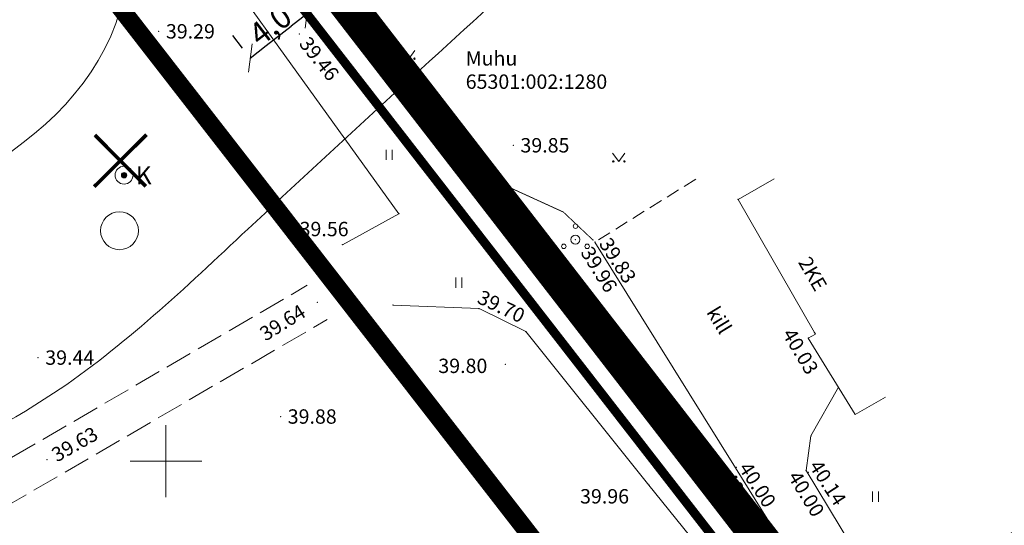
# Model space of a CAD drawing. Units: millimetres. Extents: x -23 to 681288, y -25 to 6586612.
# Drawn here: x 550792 to 550847, y 6586346 to 6586375 of the extents above; entities that cross this region are included whole.
import ezdxf
from ezdxf.enums import TextEntityAlignment as Align

# ---------------------------------------------------------------- set-up
doc = ezdxf.new("R2010")
doc.units = ezdxf.units.MM
doc.header["$MEASUREMENT"] = 0
for name, pattern in [('CENTER', [2, 1.25, -0.25, 0.25, -0.25]), ('DASHDOT', [1, 0.5, -0.25, 0, -0.25]), ('DASHED', [19.05, 12.7, -6.35]), ('DOT2', [0.125, 0, -0.125]), ('HIDDEN', [0.375, 0.25, -0.125]), ('PINNASTEE', [4, 3, -1])]:
    doc.linetypes.add(name, pattern=pattern)
doc.layers.get('0').update_dxf_attribs({"color": 4})
doc.layers.get('Defpoints').update_dxf_attribs({"color": 4, "lineweight": 0})
for name, color, linetype, lineweight in [('10', 4, 'Continuous', 0), ('12', 1, 'Continuous', 0), ('9', 6, 'Continuous', 0), ('aed', 4, 'Continuous', 0), ('DP-tr-Vesi', 8, 'V1_KPROJEKT', 0), ('HALJASTUS', 1, 'Continuous', 0), ('horisontaal', 52, 'Continuous', 0), ('KAEVUD', 4, 'Continuous', 0), ('KORGUSED', 4, 'Continuous', 0), ('piir', 230, 'Continuous', 0), ('PL_PLANEERITUD KRUNDI PIIR', 1, 'Continuous', 13), ('PUNKTID', 4, 'Continuous', 0), ('tee', 98, 'Continuous', 0), ('VORK', 4, 'Continuous', 0), ('õiged piirid', 32, 'Continuous', 13)]:
    doc.layers.add(name, color=color, linetype=linetype, lineweight=lineweight)
for name, color, linetype in [('DP ALA', 10, 'DASHED'), ('P_ehitusala joon', 7, 'CENTER'), ('P_likvideeritav', 7, 'Continuous'), ('P_mõõdud', 7, 'DASHDOT')]:
    doc.layers.add(name, color=color, linetype=linetype)
doc.styles.add('ARIAL', font='arial.ttf')
doc.styles.add('KPR-jooned', font='romand.shx')
doc.styles.add('ROMANC', font='romanc.shx', dxfattribs={"height": 0.8})
doc.styles.get("Standard").update_dxf_attribs({"font": 'simplex.shx', "width": 0.8})
doc.linetypes.add('V1_KPROJEKT', pattern='A,9.5,-1.25,["V1",KPR-jooned,S=1,R=0,X=-0.845,Y=-0.5],-1.25', length=12)
doc.linetypes.add('VO_AED', pattern='A,2.5,[50,dgnlstyle-mkm.shx,S=0.009683,R=0,X=0,Y=0],5,[50,dgnlstyle-mkm.shx,S=0.009683,R=180,X=0,Y=0],2.5', length=10)
doc.dimstyles.new('Arch', dxfattribs={"dimtxt": 1.263202, "dimasz": 1.122412, "dimexe": 1.5875, "dimexo": 0.79375, "dimgap": 0.001587, "dimtad": 1, "dimdec": 1, "dimzin": 3, "dimtxsty": 'ARIAL', "dimblk": 'VW_SLASH', "dimcen": 0, "dimdle": 0.001587, "dimazin": 0, "dimtfac": 0.8, "dimtdec": 1, "dimtix": 1, "dimtmove": 0, "dimatfit": 0, "dimldrblk": 'VW_FILLEDARROW', "dimfxl": 1, "dimfrac": 2, "dimtolj": 1, "dimtzin": 3, "dimarcsym": 0})

# ---------------------------------------------------------------- blocks, each defined once
blk = doc.blocks.new('SAHTKA')
at = {"color": 0, "linetype": 'Continuous', "const_width": 0.3, "flags": 128}
blk.add_lwpolyline([(-0.15, 0, 1), (0.15, 0, 1), (-0.15, 0)], format="xyb", dxfattribs=at)
at = {"color": 0, "linetype": 'Continuous'}
for radius in [1, 0.3]:
    blk.add_circle((0, 0), radius, dxfattribs=at)
at = {"color": 0, "linetype": 'Continuous', "style": 'ROMANC', "oblique": 15}
blk.add_text('K', height=2, dxfattribs=at).set_placement((2.18, 0), align=Align.MIDDLE_CENTER)
blk = doc.blocks.new('MURU')
at = {"color": 0, "linetype": 'Continuous'}
for p, q in [((-0.463, 0.607), (0, 0)), ((0, 0), (0.446, 0.607))]:
    blk.add_line(p, q, dxfattribs=at)
for centre in [(-0.401, 0), (0.428, 0)]:
    blk.add_circle(centre, 0.055, dxfattribs=at)
blk = doc.blocks.new('HEIN_1')
at = {"color": 0, "linetype": 'Continuous'}
for p, q in [((-0.234, 0.38), (-0.234, -0.381)), ((0.221, 0.38), (0.221, -0.381))]:
    blk.add_line(p, q, dxfattribs=at)
blk = doc.blocks.new('PQQSAS')
at = {"color": 0, "linetype": 'Continuous'}
for centre, radius in [((0, 1.5), 0.25), ((0, 0), 0.5), ((-1.3, -0.75), 0.25), ((1.3, -0.75), 0.25)]:
    blk.add_circle(centre, radius, dxfattribs=at)
blk = doc.blocks.new('VKORIS')
at = {"color": 0, "linetype": 'Continuous'}
for p, q in [((0, 4), (0, -4)), ((-4, 0), (4, 0))]:
    blk.add_line(p, q, dxfattribs=at)
blk = doc.blocks.new('VW_SLASH')
at = {"color": 0, "linetype": 'ByBlock', "lineweight": 20}
blk.add_line((-0.5, -0.5), (0.5, 0.5), dxfattribs=at)
at = {"color": 0, "linetype": 'ByBlock', "lineweight": -2}
blk.add_line((0, 0), (-1, 0), dxfattribs=at)
blk = doc.blocks.new('*D2690')
at = {"layer": 'Defpoints', "color": 0, "linetype": 'Continuous', "transparency": 16777216}
for p in [(550807.848, 6586374.88), (550807.904, 6586374.809), (550804.744, 6586372.355)]:
    blk.add_point(p, dxfattribs=at)
at = {"layer": 'P_mõõdud', "color": 0, "linetype": 'Continuous', "lineweight": -2, "transparency": 16777216}
for p, q in [((550807.417, 6586375.436), (550806.875, 6586376.134)), ((550805.576, 6586373.115), (550806.962, 6586374.191)), ((550804.258, 6586372.982), (550803.715, 6586373.68))]:
    blk.add_line(p, q, dxfattribs=at)
at = {"layer": 'P_mõõdud', "color": 0, "linetype": 'Continuous', "lineweight": -2, "transparency": 16777216, "xscale": 1.122412109375, "yscale": 1.122412109375, "zscale": 1.122412109375}
for p, rotation in [((550807.848, 6586374.88), 37.82855138160043), ((550804.689, 6586372.427), 217.8285513816004)]:
    blk.add_blockref('VW_SLASH', p, dxfattribs=dict(at, rotation=rotation))
at = {"layer": 'P_mõõdud', "color": 0, "linetype": 'Continuous', "transparency": 16777216, "insert": (550805.802, 6586374.254), "char_height": 1.2632, "attachment_point": 5, "rotation": 37.8286, "style": 'ARIAL'}
blk.add_mtext('\\A1;4,0', dxfattribs=at)
blk = doc.blocks.new('VW_FILLEDARROW')
at = {"color": 0, "lineweight": -2}
blk.add_solid([(0, 0), (-1.414, -0.379), (-1.414, 0.379)], dxfattribs=at)

msp = doc.modelspace()

# ---------------------------------------------------------------- linework, layer by layer
at = {"layer": '10', "color": 8, "linetype": 'HIDDEN', "lineweight": 0, "ltscale": 3}
msp.add_lwpolyline([(550829.484, 6586365.683), (550823.871, 6586362.188)], dxfattribs=at)
at = {"layer": '10', "color": 8, "lineweight": 0, "flags": 128}
for points in [[(550823.871, 6586362.188), (550831.698, 6586349.618), (550838.509, 6586338.675)], [(550837.424, 6586354.106), (550835.898, 6586351.406), (550835.629, 6586349.472), (550838.814, 6586344.195), (550840.653, 6586343.435), (550842.598, 6586343.205), (550843.997, 6586342.201)]]:
    msp.add_lwpolyline(points, dxfattribs=at)
at = {"layer": '12', "color": 8, "linetype": 'DOT2', "lineweight": 0, "ltscale": 3, "const_width": 0.05}
msp.add_lwpolyline([(550823.766, 6586362.297), (550822.113, 6586363.858), (550817.587, 6586365.924), (550812.157, 6586371.478), (550802.827, 6586383.028), (550802.509, 6586383.823), (550802.732, 6586384.364), (550803.271, 6586384.679)], dxfattribs=at)
at = {"layer": '9', "color": 8, "lineweight": 0}
for p, q in [((550833.841, 6586365.709), (550831.836, 6586364.564)), ((550831.836, 6586364.564), (550836.091, 6586357.163)), ((550840.044, 6586353.56), (550838.354, 6586352.595))]:
    msp.add_line(p, q, dxfattribs=at)
at = {"layer": '9', "color": 8, "lineweight": 0, "flags": 128}
for points in [[(550835.742, 6586356.842), (550836.143, 6586357.072), (550836.091, 6586357.163)], [(550835.742, 6586356.842), (550838.354, 6586352.595)]]:
    msp.add_lwpolyline(points, dxfattribs=at)
at = {"layer": 'aed', "color": 8, "linetype": 'VO_AED', "lineweight": 0, "flags": 128}
for points in [[(550809.821, 6586362.04), (550812.961, 6586363.76), (550797.838, 6586384.767), (550796.273, 6586388.596), (550794.468, 6586391.709), (550788.607, 6586399.042), (550779.563, 6586409.423), (550773.651, 6586406.253)], [(550812.63, 6586358.677), (550817.426, 6586358.49), (550820.022, 6586357.208), (550826.877, 6586348.662), (550829.906, 6586344.891), (550835.019, 6586336.752)]]:
    msp.add_lwpolyline(points, dxfattribs=at)
at = {"layer": 'DP ALA', "ltscale": 0.5, "const_width": 2, "flags": 128}
msp.add_lwpolyline([(550965.593, 6586088.544), (550757.021, 6586292.85), (550652.045, 6586396.033), (550751.698, 6586446.162), (550800.537, 6586387.775), (550837.956, 6586339.391), (550837.956, 6586339.391), (550866.533, 6586356.594), (550965.439, 6586415.467), (551012.226, 6586438.986), (550968.115, 6586453.406), (550978.391, 6586485.704), (551010.375, 6586476.545), (551026.722, 6586437.547), (551045.351, 6586432.625), (551046.198, 6586429.116), (551021.222, 6586421.942), (551008.251, 6586415.262), (550961.37, 6586390.132), (550847.077, 6586323.731), (550826.29, 6586311.483), (551018.408, 6586144.097)], close=True, dxfattribs=at)
at = {"layer": 'DP-tr-Vesi', "color": 8, "linetype": 'Continuous'}
msp.add_circle((550797.411, 6586362.818), 1.055, dxfattribs=at)
at = {"layer": 'horisontaal', "color": 8, "linetype": 'DASHED', "lineweight": 0, "ltscale": 5}
msp.add_spline([(550704.064, 6586334.222), (550724.007, 6586342.589), (550735.334, 6586351.912), (550745.401, 6586358.547), (550754.904, 6586360.234), (550776.202, 6586361.429), (550797.439, 6586375.072), (550797.8, 6586382.496), (550797.233, 6586386.636), (550797.257, 6586388.857), (550802.337, 6586396.093)], degree=3, dxfattribs=at)
at = {"layer": 'horisontaal', "color": 8, "lineweight": 0}
msp.add_spline([(550713.444, 6586322.602), (550726.652, 6586327.089), (550743.413, 6586336.6), (550760.644, 6586339.814), (550775.621, 6586345.321), (550793.747, 6586353.778), (550804.55, 6586362.904), (550819.982, 6586377.083)], degree=3, dxfattribs=at)
at = {"layer": 'P_ehitusala joon', "ltscale": 5, "const_width": 1}
msp.add_lwpolyline([(550669.093, 6586393.371), (550759.417, 6586304.964), (550824.627, 6586340.259), (550793.326, 6586380.539), (550748.681, 6586433.231), (550669.093, 6586393.371)], close=True, dxfattribs=at)
at = {"layer": 'P_likvideeritav', "linetype": 'Continuous', "const_width": 0.2}
for points in [[(550798.915, 6586368.16), (550796.006, 6586365.271)], [(550796.039, 6586368.147), (550798.882, 6586365.284)]]:
    msp.add_lwpolyline(points, dxfattribs=at)
at = {"layer": 'PL_PLANEERITUD KRUNDI PIIR', "linetype": 'Continuous', "lineweight": 13, "const_width": 0.5, "flags": 128}
msp.add_lwpolyline([(550655.48, 6586395.5), (550750.72, 6586443.2), (550799.54, 6586385.58), (550836.712, 6586337.707), (550836.712, 6586337.707), (550758.037, 6586295.12), (550655.48, 6586395.5)], close=True, dxfattribs=at)
at = {"layer": 'PUNKTID', "color": 8, "lineweight": 0}
for p in [(550799.596, 6586373.911), (550807.43, 6586373.766), (550819.328, 6586367.571), (550797.666, 6586365.908), (550831.836, 6586364.564), (550812.961, 6586363.76), (550807.036, 6586362.912), (550809.821, 6586362.04), (550822.789, 6586362.324), (550823.766, 6586362.297), (550823.871, 6586362.188), (550808.419, 6586358.832), (550812.63, 6586358.677), (550817.426, 6586358.49), (550820.022, 6586357.208), (550836.091, 6586357.163), (550835.742, 6586356.842), (550836.311, 6586355.921), (550792.881, 6586355.759), (550818.882, 6586355.39), (550806.375, 6586352.481), (550835.898, 6586351.406), (550793.384, 6586350.073), (550831.698, 6586349.618), (550831.74, 6586349.656), (550835.629, 6586349.472), (550835.752, 6586349.379), (550826.877, 6586348.662)]:
    msp.add_point(p, dxfattribs=at)
at = {"layer": 'tee', "color": 8, "linetype": 'PINNASTEE', "ltscale": 0.5, "flags": 128}
for points in [[(550753.489, 6586327.893), (550776.928, 6586341.876), (550792.833, 6586351.025), (550807.865, 6586359.782)], [(550754.627, 6586326.238), (550778.022, 6586339.967), (550793.935, 6586349.121), (550808.973, 6586357.881)]]:
    msp.add_lwpolyline(points, dxfattribs=at)
at = {"layer": 'õiged piirid', "lineweight": 13, "const_width": 0.1, "flags": 128}
msp.add_lwpolyline([(550655.48, 6586395.5), (550761.48, 6586291.75), (550836.712, 6586337.707), (550799.54, 6586385.58), (550750.72, 6586443.2), (550655.48, 6586395.5)], close=True, dxfattribs=at)
at = {"layer": 'õiged piirid', "flags": 128}
msp.add_lwpolyline([(550806, 6586389.52), (550799.54, 6586385.58), (550836.71, 6586337.71), (550866.01, 6586353.91), (550860.71, 6586362.83), (550833.83, 6586406.73), (550806, 6586389.52)], close=True, dxfattribs=at)

# ---------------------------------------------------------------- block references
at = {"layer": 'HALJASTUS', "color": 8}
for name, p, xscale, yscale, zscale in [('MURU', (550813.507, 6586372.388), 0.75, 0.75, 0.75), ('HEIN_1', (550812.43, 6586367.042), 0.75, 0.75, 0.75), ('MURU', (550825.194, 6586366.673), 0.75, 0.75, 0.75), ('PQQSAS', (550822.789, 6586362.324), 0.5, 0.5, 0.5), ('HEIN_1', (550816.306, 6586359.925), 0.75, 0.75, 0.75), ('HEIN_1', (550822.607, 6586359.75), 0.75, 0.75, 0.75), ('HEIN_1', (550828.295, 6586351.527), 0.75, 0.75, 0.75), ('HEIN_1', (550839.496, 6586348.028), 0.75, 0.75, 0.75)]:
    msp.add_blockref(name, p, dxfattribs=dict(at, xscale=xscale, yscale=yscale, zscale=zscale))
at = {"layer": 'KAEVUD', "color": 8, "lineweight": 0, "xscale": 0.5, "yscale": 0.5, "zscale": 0.5, "rotation": 1.067217057814492e-07}
msp.add_blockref('SAHTKA', (550797.666, 6586365.908), dxfattribs=at)
at = {"layer": 'VORK', "color": 8, "xscale": 0.5, "yscale": 0.5, "zscale": 0.5}
msp.add_blockref('VKORIS', (550800, 6586350), dxfattribs=at)

# ---------------------------------------------------------------- texts
at = {"layer": '10', "color": 8, "lineweight": 0}
msp.add_text('kill', height=0.8, rotation=301.3565, dxfattribs=at).set_placement((550830.052, 6586358.283))
at = {"layer": '9', "color": 8, "lineweight": 0}
msp.add_text('2KE', height=0.8, rotation=300.0601, dxfattribs=at).set_placement((550835.159, 6586361.068))
at = {"layer": 'KORGUSED', "color": 8, "lineweight": 0}
for s, rotation, p in [('39.29', 0, (550799.996, 6586373.511)), ('39.46', 308.5496, (550807.366, 6586373.204)), ('39.85', 0, (550819.728, 6586367.171)), ('39.56', 0, (550807.436, 6586362.512)), ('39.83', 302.8298, (550824.068, 6586362.092)), ('39.96', 301.936, (550823.042, 6586361.607)), ('39.70', 334.5469, (550817.26, 6586358.83)), ('39.64', 31.8258, (550805.541, 6586356.648)), ('40.03', 300.8576, (550834.27, 6586357.072)), ('39.44', 0, (550793.281, 6586355.359)), ('39.80', 0, (550815.158, 6586354.9)), ('39.88', 0, (550806.775, 6586352.081)), ('39.63', 29.4635, (550793.929, 6586349.921)), ('40.14', 302.8269, (550835.759, 6586349.728)), ('40.00', 303.056, (550831.841, 6586349.611)), ('40.00', 301.4759, (550834.584, 6586349.132)), ('40.11', 303.3145, (550830.896, 6586349.05)), ('39.96', 0, (550823.046, 6586347.642))]:
    msp.add_text(s, height=0.8, rotation=rotation, dxfattribs=at).set_placement(p)
at = {"layer": 'piir', "color": 8}
for s, p in [('Muhu', (550816.681, 6586372.007)), ('65301:002:1280', (550816.681, 6586370.712))]:
    msp.add_text(s, height=0.8, rotation=0, dxfattribs=at).set_placement(p)
at = {"layer": 'õiged piirid'}
for s, p in [('Muhu', (550816.681, 6586372.007)), ('65301:002:1280', (550816.681, 6586370.712))]:
    msp.add_text(s, height=0.8, rotation=360, dxfattribs=at).set_placement(p)

# ---------------------------------------------------------------- dimensions: what is measured, and where the dimension line sits
at = {"layer": 'P_mõõdud', "linetype": 'Continuous'}
dim = msp.add_aligned_dim(p1=(550804.744, 6586372.355), p2=(550807.904, 6586374.809), distance=0.09, dimstyle='Arch', override={"dimpost": '<>'}, dxfattribs=at)
dim.commit()
dim.dimension.update_dxf_attribs({"geometry": '*D2690', "text_midpoint": (550805.802, 6586374.254)})

doc.saveas('drawing.dxf')
